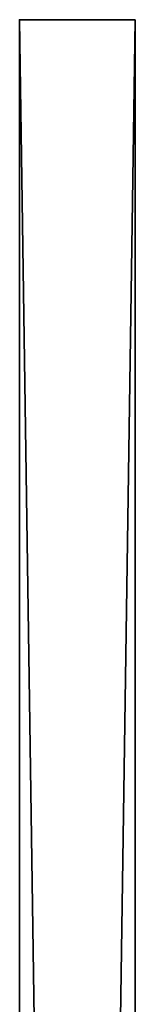
# Model space of a CAD drawing. Extents: x 0 to 145, y -2 to 170.
# Drawn here: x 72 to 73, y 163 to 170 of the extents above; entities that cross this region are included whole.
import ezdxf

# ---------------------------------------------------------------- set-up
doc = ezdxf.new("R2010")
doc.units = 0
doc.header["$LTSCALE"] = 0.3
doc.header["$MEASUREMENT"] = 0
for name, color, linetype in [('A-FURN-ATTRIBUTE-T', 7, 'Continuous'), ('AFUTL-P', 2, 'Continuous'), ('BABILLARD', 193, 'Continuous')]:
    doc.layers.add(name, color=color, linetype=linetype)
doc.styles.add('LOGIFLEX - Notes', font='ARIALN.TTF', dxfattribs={"height": 0.09375})

# ---------------------------------------------------------------- blocks, each defined once
blk = doc.blocks.new('3_LV2660UBC')
at = {"layer": 'AFUTL-P'}
blk.add_point((59.5, 0, 20.125), dxfattribs=at)
at = {"layer": 'BABILLARD'}
blk.add_point((59.5, 0, 46.125), dxfattribs=at)
at = {"layer": 'A-FURN-ATTRIBUTE-T', "style": 'LOGIFLEX - Notes', "flags": 1}
for tag, height in [('CAPTG', 2.5), ('CAPPN', 0.001), ('CAPMG', 0.001), ('CAPMC', 0.001), ('CAPQT', 0.001), ('CAPDH', 0.001), ('CAPGC', 0.001)]:
    blk.add_attdef(tag, (0, 0), '', height=height, dxfattribs=at)
at = {"layer": 'BABILLARD'}
mesh = blk.add_polyface(dxfattribs=at)
corners = [(0, -0.875, 20.125), (59.5, -0.875, 20.125), (0, -0.875, 46.125), (59.5, -0.875, 46.125), (0, 0, 46.125), (59.5, 0, 46.125), (0, 0, 20.125), (59.5, 0, 20.125)]
mesh.append_faces([[corners[k] for k in face] for face in [(0, 1, 2, 2), (4, 5, 6, 6), (3, 5, 2, 2), (1, 7, 3, 3), (0, 6, 1, 1), (2, 4, 0, 0)]], dxfattribs={"vtx1": -1, "vtx2": -1})
mesh.append_faces([[corners[k] for k in face] for face in [(1, 3, 2, 2), (5, 7, 6, 6), (5, 4, 2, 2), (7, 5, 3, 3), (6, 7, 1, 1), (4, 6, 0, 0)]], dxfattribs={"vtx2": -1, "vtx3": -1})

msp = doc.modelspace()

# ---------------------------------------------------------------- block references
at = {"rotation": 90}
msp.add_blockref('3_LV2660UBC', (72.1562, 110.7995, -2), dxfattribs=at)

doc.saveas('drawing.dxf')
